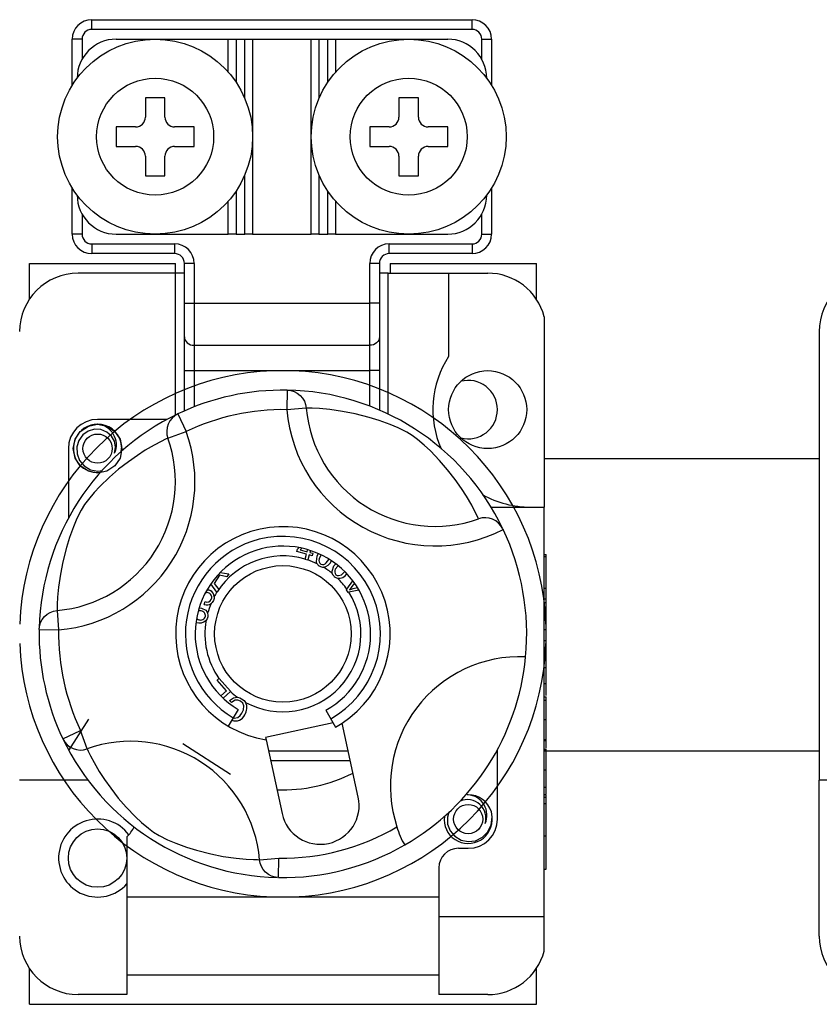
# Model space of a CAD drawing. Extents: x -1019 to 1863, y -65 to 1798.
# Drawn here: x 966 to 1007, y -12 to 39 of the extents above; entities that cross this region are included whole.
import ezdxf

# ---------------------------------------------------------------- set-up
doc = ezdxf.new("R2010")
doc.units = 0
doc.header["$LTSCALE"] = 6
doc.header["$MEASUREMENT"] = 0
doc.layers.add('2', color=2, linetype='CONTINUOUS')
doc.layers.add('COTES', color=2, linetype='CONTINUOUS')

msp = doc.modelspace()

# ---------------------------------------------------------------- linework, layer by layer
at = {"layer": '2', "color": 4, "ltscale": 0.5}
for p, q in [((992.76403, 16.49975), (1006.86403, 16.49975)), ((992.76403, 16.49975), (1006.86403, 16.49975)), ((992.76403, 1.49975), (1006.86403, 1.49975)), ((992.76403, 1.49975), (1006.86403, 1.49975))]:
    msp.add_line(p, q, dxfattribs=at)
at = {"layer": 'COTES', "color": 3}
for p, q in [((969.56403, 38.99975), (989.06403, 38.99975)), ((969.56403, 38.49975), (969.56403, 38.99975)), ((989.06403, 38.49975), (989.06403, 38.99975)), ((989.06403, 38.49975), (969.56403, 38.49975)), ((968.56403, 35.63366), (968.56403, 37.99975)), ((969.06403, 37.99975), (968.56403, 37.99975)), ((969.06403, 37.99975), (969.06403, 36.96799)), ((970.81403, 37.99975), (976.56403, 37.99975)), ((976.56403, 36.30694), (976.56403, 37.99975)), ((976.56403, 37.99975), (976.96403, 37.99975)), ((976.96403, 37.99975), (976.96403, 35.78857)), ((976.96403, 37.99975), (977.41403, 37.99975)), ((977.41403, 34.95934), (977.41403, 37.99975)), ((977.41403, 37.99975), (977.81403, 37.99975)), ((977.81403, 37.99975), (980.81403, 37.99975)), ((977.81403, 37.99975), (977.81403, 27.99975)), ((980.81403, 37.99975), (981.21403, 37.99975)), ((980.81403, 27.99975), (980.81403, 37.99975)), ((981.21403, 37.99975), (981.21403, 34.95934)), ((981.21403, 37.99975), (981.66403, 37.99975)), ((981.66403, 35.78857), (981.66403, 37.99975)), ((981.66403, 37.99975), (982.06403, 37.99975)), ((982.06403, 37.99975), (987.81403, 37.99975)), ((982.06403, 37.99975), (982.06403, 36.30694)), ((989.56403, 37.99975), (990.06403, 37.99975)), ((989.56403, 36.96799), (989.56403, 37.99975)), ((990.06403, 37.99975), (990.06403, 35.63366)), ((973.31403, 34.99975), (972.31403, 34.99975)), ((972.31403, 34.99975), (972.31403, 33.99975)), ((973.31403, 33.99975), (973.31403, 34.99975)), ((986.31403, 34.99975), (985.31403, 34.99975)), ((985.31403, 34.99975), (985.31403, 33.99975)), ((986.31403, 33.99975), (986.31403, 34.99975)), ((970.81403, 33.49975), (970.81403, 32.49975)), ((971.81403, 33.49975), (970.81403, 33.49975)), ((974.81403, 33.49975), (973.81403, 33.49975)), ((974.81403, 32.49975), (974.81403, 33.49975)), ((983.81403, 33.49975), (983.81403, 32.49975)), ((984.81403, 33.49975), (983.81403, 33.49975)), ((987.81403, 33.49975), (986.81403, 33.49975)), ((987.81403, 32.49975), (987.81403, 33.49975)), ((970.81403, 32.49975), (971.81403, 32.49975)), ((973.81403, 32.49975), (974.81403, 32.49975)), ((983.81403, 32.49975), (984.81403, 32.49975)), ((986.81403, 32.49975), (987.81403, 32.49975)), ((972.31403, 31.99975), (972.31403, 30.99975)), ((973.31403, 30.99975), (973.31403, 31.99975)), ((985.31403, 31.99975), (985.31403, 30.99975)), ((986.31403, 30.99975), (986.31403, 31.99975)), ((972.31403, 30.99975), (973.31403, 30.99975)), ((977.41403, 27.99975), (977.41403, 31.04016)), ((981.21403, 31.04016), (981.21403, 27.99975)), ((985.31403, 30.99975), (986.31403, 30.99975)), ((968.56403, 27.99975), (968.56403, 30.36583)), ((990.06403, 30.36583), (990.06403, 27.99975)), ((976.96403, 30.21093), (976.96403, 27.99975)), ((981.66403, 27.99975), (981.66403, 30.21093)), ((976.56403, 27.99975), (976.56403, 29.69256)), ((982.06403, 29.69256), (982.06403, 27.99975)), ((969.06403, 29.0315), (969.06403, 27.99975)), ((989.56403, 27.99975), (989.56403, 29.0315)), ((969.06403, 27.99975), (968.56403, 27.99975)), ((970.81403, 27.99975), (976.56403, 27.99975)), ((976.96403, 27.99975), (976.56403, 27.99975)), ((976.96403, 27.99975), (977.41403, 27.99975)), ((977.81403, 27.99975), (977.41403, 27.99975)), ((977.81403, 27.99975), (980.81403, 27.99975)), ((981.21403, 27.99975), (980.81403, 27.99975)), ((981.21403, 27.99975), (981.66403, 27.99975)), ((982.06403, 27.99975), (981.66403, 27.99975)), ((982.06403, 27.99975), (987.81403, 27.99975)), ((989.56403, 27.99975), (990.06403, 27.99975)), ((969.56403, 27.49975), (973.81403, 27.49975)), ((969.56403, 27.49975), (969.56403, 26.99975)), ((973.81403, 27.49975), (973.81403, 26.99975)), ((984.81403, 27.49975), (989.06403, 27.49975)), ((984.81403, 26.99975), (984.81403, 27.49975)), ((989.06403, 27.49975), (989.06403, 26.99975)), ((973.81403, 26.99975), (969.56403, 26.99975)), ((989.06403, 26.99975), (984.81403, 26.99975)), ((966.36403, 26.49975), (973.86403, 26.49975)), ((966.36403, 24.65806), (966.36403, 26.49975)), ((973.86403, 25.99975), (973.86403, 26.49975)), ((974.81403, 26.49975), (974.31403, 26.49975)), ((974.31403, 24.46385), (974.31403, 26.49975)), ((974.81403, 26.49975), (974.81403, 24.46385)), ((983.81403, 24.46385), (983.81403, 26.49975)), ((984.31403, 26.49975), (983.81403, 26.49975)), ((984.31403, 26.49975), (984.31403, 24.46385)), ((984.86403, 26.49975), (992.36403, 26.49975)), ((984.86403, 26.49975), (984.86403, 25.99975)), ((992.36403, 24.65806), (992.36403, 26.49975)), ((973.86403, 25.99975), (968.86403, 25.99975)), ((973.86403, 18.72456), (973.86403, 25.99975)), ((974.31403, 25.99975), (973.86403, 25.99975)), ((984.76403, 25.99975), (984.31403, 25.99975)), ((984.76403, 18.77179), (984.76403, 25.99975)), ((984.76403, 25.99975), (987.86403, 25.99975)), ((987.86403, 25.99975), (989.86403, 25.99975)), ((987.86403, 25.99975), (987.86403, 21.72796)), ((974.31403, 24.46385), (974.81403, 24.46385)), ((974.31403, 22.7318), (974.31403, 24.46385)), ((974.81403, 24.46385), (974.81403, 22.29879)), ((974.81403, 24.46385), (983.81403, 24.46385)), ((984.31403, 24.46385), (983.81403, 24.46385)), ((983.81403, 22.29879), (983.81403, 24.46385)), ((984.31403, 24.46385), (984.31403, 22.7318)), ((992.76403, 23.76786), (992.76403, 13.99975)), ((974.31403, 20.99975), (974.31403, 22.7318)), ((984.31403, 22.7318), (984.31403, 20.99975)), ((1006.86403, 22.99975), (1006.86403, -0.00025)), ((974.81403, 22.29879), (974.81403, 20.99975)), ((974.81403, 22.29879), (983.81403, 22.29879)), ((983.81403, 20.99975), (983.81403, 22.29879)), ((974.31403, 18.93424), (974.31403, 20.99975)), ((974.31403, 20.99975), (974.81403, 20.99975)), ((974.81403, 20.99975), (974.81403, 19.14223)), ((974.81403, 20.99975), (983.81403, 20.99975)), ((983.81403, 19.17628), (983.81403, 20.99975)), ((984.31403, 20.99975), (983.81403, 20.99975)), ((984.31403, 20.99975), (984.31403, 18.9722)), ((979.5839, 19.99781), (979.56631, 18.99797)), ((973.97364, 18.77777), (974.40487, 17.87552)), ((980.56198, 19.08152), (979.56631, 18.99797)), ((973.42933, 18.49975), (969.86403, 18.49975)), ((973.46443, 17.53803), (974.40487, 17.87552)), ((968.36403, 16.99975), (968.36403, 13.43469)), ((990.03704, 13.99975), (992.76403, 13.99975)), ((992.76403, -7.00025), (992.76403, 13.99975)), ((990.64319, 12.88775), (990.65738, 12.85794)), ((980.07295, 11.72111), (980.1084, 11.85007)), ((980.56981, 11.58407), (980.07295, 11.72111)), ((980.1084, 11.85007), (980.19607, 11.92216)), ((980.34274, 11.89203), (980.24646, 11.8119)), ((980.24646, 11.8119), (980.60526, 11.71302)), ((980.60526, 11.71302), (980.63394, 11.81685)), ((980.77312, 11.77344), (980.74573, 11.67416)), ((980.74573, 11.67416), (980.90061, 11.63148)), ((980.90061, 11.63148), (980.86516, 11.50253)), ((980.49411, 11.30981), (980.501, 11.33476)), ((980.63459, 11.27096), (980.49411, 11.30981)), ((980.501, 11.33476), (980.56981, 11.58407)), ((980.64006, 11.29076), (980.63459, 11.27096)), ((980.71029, 11.54521), (980.64006, 11.29076)), ((980.86516, 11.50253), (980.71029, 11.54521)), ((992.76403, 11.57667), (992.86403, 11.57667)), ((992.76403, 11.46129), (992.86403, 11.46129)), ((992.86403, 11.46129), (992.86403, 11.57667)), ((992.86403, 9.83851), (992.86403, 11.46129)), ((976.1558, 10.65526), (976.5846, 10.57677)), ((975.75815, 10.19188), (975.75821, 10.1918)), ((975.75821, 10.1918), (975.75896, 10.19298)), ((976.10953, 10.50321), (975.84155, 10.08451)), ((976.48797, 10.42599), (976.10953, 10.50321)), ((976.5846, 10.57677), (976.48797, 10.42599)), ((982.64231, 9.79166), (982.94686, 10.2225)), ((983.0348, 10.10271), (982.90119, 9.9238)), ((975.98443, 9.63947), (975.66889, 10.06801)), ((975.84155, 10.08451), (976.07456, 9.78014)), ((975.98612, 9.64212), (975.98443, 9.63947)), ((976.00605, 9.67322), (975.98612, 9.64212)), ((976.07456, 9.78014), (976.00605, 9.67322)), ((982.61935, 9.75918), (982.64231, 9.79166)), ((982.70882, 9.62452), (982.61935, 9.75918)), ((982.74775, 9.63292), (982.70882, 9.62452)), ((983.26424, 9.74438), (982.74775, 9.63292)), ((982.9713, 9.81815), (983.18967, 9.86924)), ((992.76403, 9.83851), (992.86403, 9.83851)), ((992.86403, 9.30355), (992.86403, 9.83851)), ((975.33476, 9.01273), (975.38137, 9.15194)), ((992.76403, 9.30355), (992.86403, 9.30355)), ((992.76403, 9.10934), (992.86403, 9.10934)), ((992.86403, 9.10934), (992.86403, 9.30355)), ((992.86403, 7.71972), (992.86403, 9.10934)), ((967.78226, 8.69769), (967.86581, 7.70203)), ((975.0739, 8.83329), (975.19337, 8.8226)), ((966.86405, 7.84749), (966.86356, 7.84239)), ((966.86596, 7.71962), (966.88099, 7.87546)), ((966.86596, 7.71962), (967.86581, 7.70203)), ((992.76403, 7.71972), (992.86403, 7.71972)), ((992.86403, 7.16303), (992.86403, 7.71972)), ((992.76403, 7.16303), (992.86403, 7.16303)), ((992.86403, 5.7734), (992.86403, 7.16303)), ((992.76403, 5.7734), (992.86403, 5.7734)), ((992.86403, 4.9783), (992.86403, 5.7734)), ((975.98914, 5.12142), (976.08595, 5.20755)), ((976.47456, 4.57623), (975.98914, 5.12142)), ((976.08595, 5.20755), (976.09394, 5.21466)), ((976.09394, 5.21466), (976.68388, 4.552)), ((976.18302, 4.3168), (976.47456, 4.57623)), ((976.68388, 4.552), (976.67188, 4.54132)), ((992.76403, 4.95099), (992.86403, 4.95099)), ((992.86403, 4.33254), (992.86403, 4.95099)), ((976.67188, 4.54132), (976.29656, 4.20723)), ((976.73674, 3.97116), (976.62292, 4.08662)), ((992.76403, 4.27791), (992.86403, 4.27791)), ((992.76403, 4.09842), (992.86403, 4.09842)), ((992.86403, 4.09842), (992.86403, 4.27791)), ((992.86403, 3.10283), (992.86403, 4.09842)), ((977.07441, 3.62578), (976.5656, 2.7649)), ((981.57417, 3.57989), (982.06531, 2.70881)), ((968.38752, 1.51926), (969.41707, 3.12103)), ((992.76403, 3.10283), (992.86403, 3.10283)), ((992.86403, 2.07919), (992.86403, 3.10283)), ((968.08601, 2.10936), (968.98825, 2.54059)), ((969.32575, 1.60015), (968.98825, 2.54059)), ((981.93397, 2.94176), (978.47221, 2.18894)), ((983.23086, -0.8697), (982.40709, 2.91829)), ((978.47221, 2.18894), (978.49845, 2.06829)), ((978.49845, 2.06829), (979.32221, -1.7197)), ((992.76403, 2.07919), (992.86403, 2.07919)), ((992.76403, 2.03432), (992.86403, 2.03432)), ((992.86403, 2.03432), (992.86403, 2.07919)), ((974.23367, 1.88167), (976.67704, 0.31118)), ((990.36403, -2.00025), (990.36403, 1.56539)), ((992.76403, 1.5856), (992.86403, 1.5856)), ((992.76403, 1.54073), (992.86403, 1.54073)), ((992.86403, 1.64023), (992.86403, 2.00699)), ((992.86403, 1.53821), (992.86403, 1.5856)), ((992.86403, 0.53041), (992.86403, 1.54073)), ((978.62209, 1.49975), (982.71558, 1.49975)), ((978.73082, 0.99975), (982.82431, 0.99975)), ((992.76403, 0.53041), (992.86403, 0.53041)), ((992.86403, -0.36632), (992.86403, 0.53041)), ((969.36945, -0.00025), (965.86403, -0.00025)), ((992.76403, -0.36632), (992.86403, -0.36632)), ((992.86403, -0.74773), (992.86403, -0.36632)), ((1006.86403, -8.00025), (1006.86403, -0.00025)), ((1010.36945, -0.00025), (1006.86403, -0.00025)), ((992.76403, -0.74773), (992.86403, -0.74773)), ((992.76403, -0.88235), (992.86403, -0.88235)), ((992.86403, -0.88235), (992.86403, -0.77505)), ((992.86403, -1.19645), (992.86403, -0.88235)), ((992.76403, -1.19645), (992.86403, -1.19645)), ((992.86403, -2.85671), (992.86403, -1.19645)), ((971.36403, -2.9095), (971.36403, -6.00025)), ((992.76403, -2.85671), (992.86403, -2.85671)), ((992.86403, -4.57717), (992.86403, -2.88403)), ((988.36403, -3.50025), (988.86403, -3.50025)), ((978.16608, -4.08202), (979.16175, -3.99847)), ((979.14416, -4.99832), (979.16175, -3.99847)), ((987.36403, -4.50025), (987.36403, -6.00025)), ((979.14416, -4.99832), (978.98832, -4.9833)), ((979.01629, -5.00024), (979.02139, -5.00073)), ((992.76403, -4.57717), (992.86403, -4.57717)), ((987.36403, -6.00025), (971.36403, -6.00025)), ((971.36403, -6.00025), (971.36403, -10.00025)), ((987.36403, -6.00025), (987.36403, -10.00025)), ((987.36403, -7.00025), (992.76403, -7.00025)), ((992.76403, -8.76837), (992.76403, -7.00025)), ((966.36403, -11.50025), (966.36403, -9.65856)), ((987.36403, -10.00025), (971.36403, -10.00025)), ((971.36403, -10.00025), (971.36403, -11.00025)), ((987.36403, -10.00025), (987.36403, -11.00025)), ((992.36403, -11.50025), (992.36403, -9.65856)), ((971.36403, -11.00025), (968.86403, -11.00025)), ((989.86403, -11.00025), (987.36403, -11.00025)), ((966.36403, -11.50025), (987.48864, -11.50025)), ((987.48864, -11.50025), (992.36403, -11.50025))]:
    msp.add_line(p, q, dxfattribs=at)
at = {"layer": 'COTES', "color": 3, "flags": 128}
for points in [[(974.31403, 22.7318), (974.32364, 22.64732), (974.35209, 22.56609), (974.3983, 22.49123), (974.46048, 22.42561), (974.53625, 22.37176), (974.62269, 22.33175), (974.71649, 22.30711), (974.81403, 22.29879)], [(984.31403, 22.7318), (984.30442, 22.64732), (984.27597, 22.56609), (984.22977, 22.49123), (984.16758, 22.42561), (984.09182, 22.37176), (984.00537, 22.33175), (983.91158, 22.30711), (983.81403, 22.29879)], [(979.5839, 19.99781), (979.76609, 19.97778), (979.94155, 19.92478), (980.10439, 19.84059), (980.24912, 19.72804), (980.37088, 19.59093), (980.46556, 19.43387), (980.52998, 19.26214), (980.56198, 19.08152)], [(973.97364, 18.77777), (973.81623, 18.68388), (973.67862, 18.5628), (973.56545, 18.41858), (973.48053, 18.2561), (973.42671, 18.08081), (973.40581, 17.89861), (973.41852, 17.71563), (973.46443, 17.53803)], [(989.40232, 13.39935), (989.34729, 13.51458), (989.23095, 13.74931), (989.044, 14.09915), (988.77714, 14.55374), (988.51504, 14.96134), (988.1923, 15.4195), (987.80276, 15.92095), (987.40082, 16.39108), (986.92698, 16.88786), (986.61425, 17.18204), (986.2628, 17.47368), (985.99479, 17.66539), (985.71279, 17.84008), (985.28156, 18.0616), (984.86153, 18.24049), (984.30729, 18.44098), (983.79163, 18.59936), (983.06436, 18.78449), (982.425, 18.91062), (981.76461, 19.00555), (981.24125, 19.05414), (980.86301, 19.07406), (980.66046, 19.08006), (980.56198, 19.08152)], [(971.09491, 17.09489), (971.11403, 16.99975), (971.01699, 16.51685), (970.75194, 16.11991), (970.33906, 15.84353), (969.86403, 15.74975), (969.389, 15.84353), (968.97612, 16.11991), (968.71108, 16.51685), (968.61403, 16.99975), (968.71108, 17.48265), (968.97612, 17.87959), (969.389, 18.15597), (969.86403, 18.24975), (970.33906, 18.15597), (970.75194, 17.87959), (971.01699, 17.48265), (971.11403, 16.99975), (971.01699, 16.51685), (970.75194, 16.11991), (970.33906, 15.84353), (969.86403, 15.74975), (969.389, 15.84353), (968.97612, 16.11991), (968.71108, 16.51685), (968.61403, 16.99975), (968.71108, 17.48265), (968.97612, 17.87959), (969.389, 18.15597), (969.86403, 18.24975), (970.33906, 18.15597), (970.75194, 17.87959), (971.01699, 17.48265), (971.11403, 16.99975), (971.01699, 16.51685), (970.75194, 16.11991), (970.33906, 15.84353), (969.86403, 15.74975), (969.389, 15.84353), (968.97612, 16.11991), (968.71108, 16.51685), (968.61403, 16.99975), (968.71108, 17.48265), (968.97612, 17.87959), (969.389, 18.15597), (969.86403, 18.24975), (970.33906, 18.15597), (970.75194, 17.87959), (971.01699, 17.48265), (971.11403, 16.99975), (971.01699, 16.51685), (970.75194, 16.11991), (970.33906, 15.84353), (969.86403, 15.74975), (969.389, 15.84353), (968.97612, 16.11991), (968.71108, 16.51685), (968.61403, 16.99975), (968.71108, 17.48265), (968.97612, 17.87959), (969.389, 18.15597), (969.86403, 18.24975), (970.33906, 18.15597), (970.75194, 17.87959), (971.01699, 17.48265), (971.11403, 16.99975), (971.01699, 16.51685), (970.75194, 16.11991), (970.33906, 15.84353), (969.86403, 15.74975), (969.389, 15.84353), (968.97612, 16.11991), (968.71108, 16.51685), (968.61403, 16.99975), (968.71108, 17.48265), (968.97612, 17.87959), (969.389, 18.15597), (969.86403, 18.24975), (970.33906, 18.15597), (970.75194, 17.87959), (971.01699, 17.48265), (971.11403, 16.99975), (971.01699, 16.51685), (970.75194, 16.11991), (970.33906, 15.84353), (969.86403, 15.74975), (969.389, 15.84353), (968.97612, 16.11991), (968.71108, 16.51685), (968.61403, 16.99975), (968.71108, 17.48265), (968.97612, 17.87959), (969.389, 18.15597), (969.86403, 18.24975), (970.33906, 18.15597), (970.75194, 17.87959), (971.01699, 17.48265), (971.11403, 16.99975), (971.01699, 16.51685), (970.75194, 16.11991), (970.33906, 15.84353), (969.86403, 15.74975), (969.389, 15.84353), (968.97612, 16.11991), (968.71108, 16.51685), (968.61403, 16.99975), (968.71108, 17.48265), (968.97612, 17.87959), (969.389, 18.15597), (969.86403, 18.24975), (970.33906, 18.15597), (970.75194, 17.87959), (971.01699, 17.48265), (971.11403, 16.99975), (971.01699, 16.51685), (970.75194, 16.11991), (970.33906, 15.84353), (969.86403, 15.74975), (969.389, 15.84353), (968.97612, 16.11991), (968.71108, 16.51685), (968.61403, 16.99975), (968.71108, 17.48265), (968.97612, 17.87959), (969.389, 18.15597), (969.86403, 18.24975), (970.33906, 18.15597), (970.75194, 17.87959), (971.01699, 17.48265), (971.09491, 17.09489)], [(970.73729, 16.7676), (970.7825, 17.07222), (970.72415, 17.37464), (970.57008, 17.64116), (970.33019, 17.85177), (970.02844, 17.97441), (969.70318, 17.99086), (969.38187, 17.89989), (969.10017, 17.70342), (968.89919, 17.42489), (968.79683, 17.09147), (968.80913, 16.7305), (968.94026, 16.3939), (969.17452, 16.11565), (969.4995, 15.9208), (969.87074, 15.8446), (970.09158, 15.87284)], [(973.46443, 17.53803), (973.3492, 17.48301), (973.11447, 17.36666), (972.76463, 17.17972), (972.31004, 16.91285), (971.90244, 16.65075), (971.44428, 16.32802), (970.94283, 15.93848), (970.4727, 15.53654), (969.97592, 15.06269), (969.68174, 14.74997), (969.3901, 14.39851), (969.19839, 14.13051), (969.0237, 13.84851), (968.80218, 13.41728), (968.62329, 12.99725), (968.4228, 12.44301), (968.26442, 11.92735), (968.07928, 11.20008), (967.95316, 10.56071), (967.85823, 9.90033), (967.80964, 9.37697), (967.78972, 8.99873), (967.78372, 8.79618), (967.78226, 8.69769)], [(971.0663, 16.84646), (971.09757, 17.11797), (971.05645, 17.37475)], [(981.07878, 11.2081), (981.11568, 11.4869), (981.16844, 11.60242)], [(981.12164, 11.09291), (981.09199, 11.15537), (981.07878, 11.2081)], [(981.30389, 11.53214), (981.22207, 11.33992), (981.21189, 11.26512), (981.22333, 11.19059), (981.25718, 11.12338), (981.31472, 11.07503)], [(981.31472, 11.07503), (981.38642, 11.05248), (981.46132, 11.05996), (981.53034, 11.09036), (981.58791, 11.13922), (981.71179, 11.32051)], [(981.88255, 10.7173), (981.9819, 10.9808), (982.05767, 11.07849)], [(981.89779, 10.59492), (981.8834, 10.66276), (981.88255, 10.7173)], [(982.17476, 10.98005), (982.05205, 10.81287), (982.02493, 10.74225), (982.0191, 10.66691), (982.03702, 10.59368), (982.08207, 10.53334)], [(982.08207, 10.53334), (982.14687, 10.49509), (982.22157, 10.48544), (982.36305, 10.53395), (982.52697, 10.68396)], [(975.57747, 9.58685), (975.47883, 9.61289), (975.3919, 9.59481)], [(975.48538, 9.76181), (975.55963, 9.75682), (975.64226, 9.72722)], [(982.90119, 9.9238), (982.83103, 9.83312), (982.7733, 9.76396)], [(982.7733, 9.76396), (982.88364, 9.79627), (982.9713, 9.81815)], [(975.80057, 9.20484), (975.74319, 9.11505), (975.6783, 9.05389)], [(975.84717, 9.40545), (975.83751, 9.30811), (975.80057, 9.20484)], [(966.88099, 7.87546), (966.886, 7.90181), (966.939, 8.07727), (967.02319, 8.24011), (967.13573, 8.38484), (967.27285, 8.5066), (967.42991, 8.60128), (967.60164, 8.6657), (967.78226, 8.69769)], [(975.16962, 8.67584), (975.05997, 8.68369), (975.02947, 8.67304)], [(975.19337, 8.8226), (975.40615, 8.71273), (975.46687, 8.63982), (975.50521, 8.55307)], [(974.95796, 8.26892), (974.9802, 8.25128), (975.06059, 8.22212)], [(975.50809, 8.37284), (975.4729, 8.27272), (975.42609, 8.20163)], [(975.50521, 8.55307), (975.51779, 8.46645), (975.50809, 8.37284)], [(976.62292, 4.08662), (976.83547, 4.22558), (977.03362, 4.24872)], [(977.19131, 4.05019), (977.06004, 4.1003), (976.92009, 4.09187), (976.73674, 3.97116)], [(977.03362, 4.24872), (977.16098, 4.21667), (977.25001, 4.17219)], [(977.26673, 3.43219), (977.34877, 3.61109), (977.36689, 3.80577), (977.30513, 3.94646), (977.19131, 4.05019)], [(977.25001, 4.17219), (977.37971, 4.07469), (977.45424, 3.98511)], [(976.81625, 3.189), (976.86736, 3.17159), (977.05545, 3.21364), (977.1741, 3.31011), (977.26673, 3.43219)], [(968.08601, 2.10936), (968.1799, 1.95194), (968.30098, 1.81434), (968.4452, 1.70117), (968.60768, 1.61625), (968.78297, 1.56243), (968.96517, 1.54153), (969.14815, 1.55424), (969.32575, 1.60015)], [(969.32575, 1.60015), (969.38077, 1.48491), (969.49712, 1.25018), (969.68406, 0.90034), (969.95093, 0.44576), (970.21303, 0.03816), (970.53576, -0.42), (970.9253, -0.92145), (971.32724, -1.39158), (971.80109, -1.88836), (972.11381, -2.18254), (972.46527, -2.47418), (972.73327, -2.66589), (973.01527, -2.84059), (973.4465, -3.06211), (973.86653, -3.24099), (974.42077, -3.44149), (974.93643, -3.59986), (975.6637, -3.785), (976.30307, -3.91113), (976.96345, -4.00605), (977.48681, -4.05465), (977.86505, -4.07456), (978.0676, -4.08056), (978.16608, -4.08202)], [(987.87553, -1.65217), (987.79683, -1.90853), (987.80913, -2.2695), (987.94026, -2.6061), (988.17452, -2.88435), (988.4995, -3.0792), (988.87074, -3.1554), (989.24647, -3.10735), (989.60238, -2.93225), (989.88022, -2.64909), (990.05046, -2.29116), (990.09757, -1.88203), (990.05645, -1.62525), (990.05645, -1.62525)], [(978.98832, -4.9833), (978.96197, -4.97829), (978.78651, -4.92528), (978.62367, -4.84109), (978.47894, -4.72855), (978.35718, -4.59144), (978.2625, -4.43437), (978.19808, -4.26264), (978.16608, -4.08202)]]:
    msp.add_lwpolyline(points, dxfattribs=at)
at = {"layer": 'COTES', "color": 3}
for centre, radius in [((972.81403, 32.99975), 5), ((985.81403, 32.99975), 5), ((972.81403, 32.99975), 3), ((985.81403, 32.99975), 3), ((989.86403, 18.99975), 2), ((969.86403, 16.99975), 0.75), ((979.36403, 7.49975), 3.5), ((988.86403, -2.00025), 0.75), ((969.86403, -4.00025), 1.5)]:
    msp.add_circle(centre, radius, dxfattribs=at)
for centre, radius, start, end in [((969.56403, 37.99975), 1, 90, 180), ((989.06403, 37.99975), 1, 0, 90), ((969.56403, 37.99975), 0.5, 90, 180), ((989.06403, 37.99975), 0.5, 0, 90), ((970.81403, 35.99975), 2, 90, 180), ((987.81403, 35.99975), 2, 0, 90), ((971.81403, 33.99975), 0.5, 270, 0), ((973.81403, 33.99975), 0.5, 180, 270), ((984.81403, 33.99975), 0.5, 270, 0), ((986.81403, 33.99975), 0.5, 180, 270), ((971.81403, 31.99975), 0.5, 0, 90), ((973.81403, 31.99975), 0.5, 90, 180), ((984.81403, 31.99975), 0.5, 0, 90), ((986.81403, 31.99975), 0.5, 90, 180), ((970.81403, 29.99975), 2, 180, 270), ((987.81403, 29.99975), 2, 270, 0), ((969.56403, 27.99975), 1, 180, 270), ((969.56403, 27.99975), 0.5, 180, 270), ((989.06403, 27.99975), 1, 270, 0), ((989.06403, 27.99975), 0.5, 270, 0), ((973.81403, 26.49975), 1, 0, 90), ((984.81403, 26.49975), 1, 90, 180), ((973.81403, 26.49975), 0.5, 0, 90), ((984.81403, 26.49975), 0.5, 90, 180), ((968.86403, 22.99975), 3, 90, 180), ((989.86403, 22.99975), 3, 14.835112, 90), ((1009.86403, 22.99975), 3, 90, 180), ((992.05412, 18.99975), 5, 146.931492, 203.795934), ((988.86403, 18.99975), 1.5, 0, 104.477512), ((979.36403, 7.49975), 12.5, 88.992136, 115.545724), ((979.36394, 7.49948), 12.50027, 25.568709, 88.991748), ((979.36396, 7.49984), 12.49989, 115.54559, 178.655057), ((979.36403, 7.49975), 11.5, 88.992136, 115.545724), ((987.16436, 19.63553), 7.62475, 184.796541, 297.265561), ((987.16436, 19.63553), 6.62559, 184.796541, 289.741319), ((988.86403, 18.99975), 1.5, 255.522488, 0), ((969.86403, 16.99975), 1.5, 90, 180), ((969.8582, 17.00846), 1.23973, 3.997522, 276.72824), ((969.8582, 17.00846), 1.23973, 3.997522, 276.72824), ((969.96073, 17.27875), 0.9758, 95.687569, 106.648337), ((969.86403, 16.99975), 1.25, 17.457603, 90), ((969.76634, 17.19386), 1.0604, 336.297518, 84.71419), ((967.22825, 15.30008), 7.62475, 274.796541, 19.741319), ((967.22825, 15.30008), 6.62559, 274.796541, 19.741319), ((992.05412, 18.99975), 5, 240.642005, 270), ((989.72928, 12.43174), 1.02136, 26.517718, 108.670823), ((979.36403, 7.49975), 5.5, 303.592616, 260.945244), ((979.36403, 7.49975), 12.5, 354.578344, 25.38228), ((979.36403, 7.49975), 5, 104.158171, 239.415694), ((979.36403, 7.49975), 5, 299.415694, 104.158171), ((979.36403, 7.49975), 4.5, 299.415694, 119.415694), ((979.36403, 7.49975), 4.5, 119.415694, 239.415694), ((979.36403, 7.49975), 4, 73.486453, 147.086827), ((979.36403, 7.49975), 4, 63.934228, 71.397132), ((981.38795, 11.40566), 0.48583, 275.521268, 341.286269), ((981.4068, 11.26985), 0.33559, 211.818758, 243.477301), ((981.44509, 11.31738), 0.39544, 241.588778, 268.493905), ((979.36403, 7.49975), 4, 50.695702, 58.824173), ((982.22255, 10.70638), 0.34336, 198.943226, 229.893313), ((982.25936, 10.7314), 0.3864, 228.107408, 255.58339), ((982.2283, 10.83939), 0.4866, 262.307473, 327.78902), ((979.36403, 7.49975), 4, 34.958228, 45.590413), ((975.48137, 9.39863), 0.36587, 1.067424, 63.911248), ((979.36403, 7.49975), 4, 147.615913, 151.547791), ((979.36403, 7.49975), 4, 241.481115, 32.228259), ((975.48181, 9.36668), 0.23706, 244.933423, 332.833914), ((975.47571, 9.36671), 0.24252, 333.485117, 65.191711), ((975.14427, 8.42849), 0.24864, 352.542396, 84.148263), ((975.46921, 9.34482), 0.35827, 247.958764, 305.705256), ((979.36403, 7.49975), 4, 157.136536, 164.732154), ((975.08787, 8.52458), 0.46764, 249.695337, 316.323231), ((975.14241, 8.46715), 0.25833, 251.535163, 344.062092), ((979.36403, 7.49975), 4, 169.893961, 214.963151), ((979.36403, 7.49975), 12.5, 178.992136, 205.545724), ((979.36403, 7.49975), 11.5, 178.992136, 205.545724), ((991.49982, -0.30058), 6.62645, 87.333366, 198.476437), ((979.3622, 7.50131), 12.50227, 299.975149, 354.53411), ((979.36403, 7.49975), 4, 227.698019, 234.366234), ((976.88314, 3.7084), 0.6346, 325.471802, 25.851021), ((976.92669, 3.55686), 0.52251, 249.567027, 336.523907), ((979.36403, 7.49975), 5.5, 299.415694, 303.592616), ((979.36394, 7.49967), 12.49989, 205.54559, 268.655057), ((971.5637, -4.63604), 6.62559, 4.796541, 109.741319), ((979.36403, 7.49975), 8, 267.791418, 296.746442), ((981.27654, -1.2947), 2, 192.26893, 12.26893), ((988.82628, -1.95596), 0.95202, 343.119695, 112.992723), ((988.95967, -1.70813), 0.96264, 95.702129, 98.763009), ((988.86403, -2.00025), 1.25, 17.457603, 90), ((988.76634, -1.80614), 1.0604, 336.297518, 84.71419), ((969.86403, -4.00025), 2, 36.794093, 318.590378), ((988.86611, -2.01642), 1.23383, 172.703473, 5.175936), ((988.86403, -2.00025), 1.5, 270, 0), ((969.96452, -1.48074), 2, 314.407429, 332.680774), ((979.36403, 7.49975), 11.5, 268.992136, 300.582205), ((988.19723, -1.68302), 3.06741, 193.529073, 212.445654), ((979.36403, 7.49975), 12.5, 268.992136, 299.971456), ((988.36403, -4.50025), 1, 90, 180), ((968.86403, -8.00025), 3, 180, 270), ((1009.86403, -8.00025), 3, 180, 270), ((989.86403, -8.00025), 3, 270, 345.164888)]:
    msp.add_arc(centre, radius, start, end, dxfattribs=at)
at = {"layer": 'COTES', "color": 6, "linetype": 'Continuous'}
for start, end in [(92.122551, 177.877449), (2.122551, 87.877449), (182.122551, 267.877449), (272.122551, 357.877449)]:
    msp.add_arc((979.36403, 7.49975), 13.5, start, end, dxfattribs=at)

doc.saveas('drawing.dxf')
